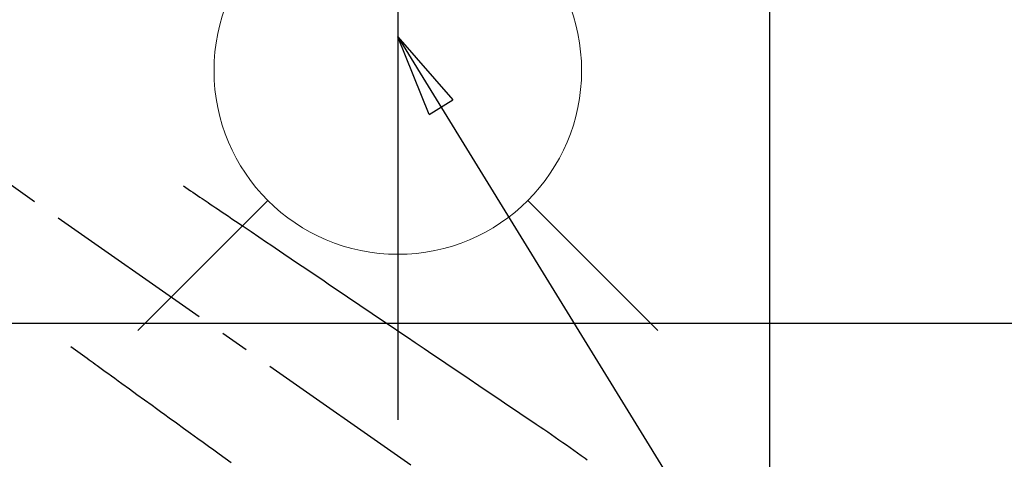
# Model space of a CAD drawing. Extents: x 0 to 26473, y -25 to 8845.
# Drawn here: x 17134 to 17348, y 6855 to 6951 of the extents above; entities that cross this region are included whole.
import ezdxf

# ---------------------------------------------------------------- set-up
doc = ezdxf.new("R2010")
doc.units = 0
doc.header["$LTSCALE"] = 50
doc.header["$MEASUREMENT"] = 0
doc.linetypes.add('CENTER2', pattern=[1.125, 0.75, -0.125, 0.125, -0.125])
doc.linetypes.add('HIDDEN', pattern=[0.375, 0.25, -0.125])
doc.layers.get('0').update_dxf_attribs({"linetype": 'CONTINUOUS'})
doc.layers.get('DEFPOINTS').update_dxf_attribs({"color": 146, "linetype": 'CONTINUOUS'})
for name, color, linetype in [('126-甲板', 2, 'CONTINUOUS'), ('150-機器', 8, 'CONTINUOUS'), ('160-文字', 254, 'CONTINUOUS'), ('166-寸法B', 11, 'CONTINUOUS')]:
    doc.layers.add(name, color=color, linetype=linetype)
doc.styles.add('KH001', font='txt')
doc.dimstyles.new('KH1xx030', dxfattribs={"dimscale": 30, "dimtxt": 2, "dimasz": 0.6, "dimexe": 0.3, "dimexo": 1.2, "dimgap": 0.5, "dimtad": 3, "dimdec": 1, "dimdsep": 46, "dimlunit": 6, "dimtxsty": 'KH001', "dimblk": 'DOT', "dimcen": 1, "dimdle": 1, "dimclrd": 256, "dimclre": 256, "dimclrt": 256, "dimadec": 0, "dimazin": 0, "dimtfac": 1, "dimtdec": 1, "dimtix": 1, "dimtmove": 2, "dimatfit": 3, "dimldrblk": 'CLOSEDBLANK', "dimfxl": 1, "dimtolj": 1, "dimtzin": 0, "dimlwd": -1, "dimlwe": -1, "dimarcsym": 0})

# ---------------------------------------------------------------- blocks, each defined once
blk = doc.blocks.new('F402_H')
at = {"layer": '150-機器', "color": 13, "linetype": 'CENTER2'}
blk.add_line((0, 0), (244.02, -170.86), dxfattribs=at)
at = {"layer": '150-機器', "color": 13, "linetype": 'HIDDEN'}
for points in [[(73.36, -25.3), (73.88, -25.65), (74.39, -26), (74.9, -26.34), (75.41, -26.69), (75.92, -27.03), (76.43, -27.38), (76.94, -27.72), (77.45, -28.07), (77.89, -28.36), (78.32, -28.65), (78.75, -28.94), (79.18, -29.24), (79.78, -29.64), (80.39, -30.05), (80.99, -30.46), (81.6, -30.87), (82.37, -31.39), (83.14, -31.91), (83.92, -32.44), (84.69, -32.96), (86.38, -34.1), (88.06, -35.24), (89.75, -36.38), (91.44, -37.52), (92.39, -38.16), (93.34, -38.81), (94.29, -39.45), (95.24, -40.09), (96.83, -41.17), (98.43, -42.25), (100.02, -43.32), (101.61, -44.4), (102.8, -45.2), (103.98, -46), (105.17, -46.81), (106.36, -47.61), (109.05, -49.43), (111.74, -51.25), (114.43, -53.07), (117.13, -54.89), (118.8, -56.02), (120.47, -57.15), (122.14, -58.28), (123.82, -59.41), (125.72, -60.7), (127.63, -61.99), (129.53, -63.28), (131.44, -64.56), (133.5, -65.96), (135.56, -67.35), (137.63, -68.75), (139.69, -70.14), (141.11, -71.1), (142.54, -72.07), (143.96, -73.03), (145.38, -73.99), (146.57, -74.8), (147.76, -75.6), (148.95, -76.41), (150.15, -77.21), (150.98, -77.77), (151.8, -78.32), (152.63, -78.88), (153.45, -79.45), (154.27, -80.01), (155.09, -80.59), (155.9, -81.16), (156.72, -81.73), (157.53, -82.29), (158.34, -82.85), (159.15, -83.42), (159.95, -83.99), (160.16, -84.15), (160.37, -84.3), (160.58, -84.46), (160.79, -84.61), (161.25, -84.95)], [(48.87, -60.28), (49.37, -60.65), (49.87, -61.01), (50.37, -61.37), (50.87, -61.74), (51.37, -62.1), (51.87, -62.46), (52.37, -62.82), (52.87, -63.18), (53.29, -63.49), (53.71, -63.79), (54.13, -64.1), (54.55, -64.4), (55.14, -64.83), (55.73, -65.26), (56.32, -65.69), (56.92, -66.12), (57.67, -66.66), (58.43, -67.21), (59.18, -67.76), (59.94, -68.31), (61.59, -69.5), (63.23, -70.7), (64.88, -71.89), (66.53, -73.09), (67.46, -73.76), (68.39, -74.44), (69.32, -75.11), (70.25, -75.79), (71.81, -76.91), (73.36, -78.04), (74.92, -79.17), (76.47, -80.3), (77.63, -81.14), (78.79, -81.98), (79.95, -82.82), (81.11, -83.66), (83.74, -85.57)]]:
    blk.add_lwpolyline(points, dxfattribs=at)
blk = doc.blocks.new('_Dot')
at = {"color": 0, "linetype": 'ByBlock', "lineweight": -2}
blk.add_line((-0.5, 0), (-1, 0), dxfattribs=at)
at = {"color": 0, "linetype": 'ByBlock', "const_width": 0.5}
blk.add_lwpolyline([(-0.25, 0, 1), (0.25, 0, 1)], format="xyb", close=True, dxfattribs=at)
blk = doc.blocks.new('*D331')
at = {"layer": '166-寸法B', "transparency": 16777216}
for p, q in [((16981.92, 7259.94), (17305.79, 7259.94)), ((17296.79, 7241.94), (17296.79, 6752.94)), ((16999.52, 6734.94), (17305.79, 6734.94))]:
    blk.add_line(p, q, dxfattribs=at)
at = {"layer": 'DEFPOINTS', "color": 0, "transparency": 16777216}
for p in [(16945.92, 7259.94), (16963.52, 6734.94), (17296.79, 6734.94)]:
    blk.add_point(p, dxfattribs=at)
at = {"layer": '166-寸法B', "transparency": 16777216, "xscale": 18, "yscale": 18, "zscale": 18}
for p, rotation in [((17296.79, 7259.94), 90), ((17296.79, 6734.94), 270)]:
    blk.add_blockref('_Dot', p, dxfattribs=dict(at, rotation=rotation))
at = {"layer": '166-寸法B', "transparency": 16777216, "insert": (17346.05, 7126.16), "char_height": 60, "attachment_point": 5, "rotation": 90, "style": 'KH001'}
blk.add_mtext('\\A1;525', dxfattribs=at)
blk = doc.blocks.new('_ClosedBlank')
at = {"color": 0, "linetype": 'ByBlock', "lineweight": -2}
for p, q in [((-1, 0.167), (0, 0)), ((-1, 0.167), (-1, -0.167)), ((0, 0), (-1, -0.167))]:
    blk.add_line(p, q, dxfattribs=at)
blk = doc.blocks.new('給水')
at = {"layer": '160-文字', "color": 4, "linetype": 'Continuous', "lineweight": 20}
for p, q in [((-56.57, 56.57), (-28.28, 28.28)), ((28.28, 28.28), (56.57, 56.57)), ((-56.57, -56.57), (-28.28, -28.28)), ((28.28, -28.28), (56.57, -56.57))]:
    blk.add_line(p, q, dxfattribs=at)
blk.add_circle((0, 0), 40, dxfattribs=at)

msp = doc.modelspace()

# ---------------------------------------------------------------- linework, layer by layer
at = {"layer": '126-甲板', "linetype": 'Continuous'}
msp.add_lwpolyline([(16755.92, 6884.94), (17435.92, 6884.94, -0.414214), (17445.92, 6874.94), (17445.92, 6459.94, -0.414214), (17435.92, 6449.94), (16755.92, 6449.94, -0.414214), (16745.92, 6459.94), (16745.92, 6874.94, -0.414214)], format="xyb", close=True, dxfattribs=at)
at = {"layer": 'DEFPOINTS'}
msp.add_line((17215.9, 7016.01), (17215.9, 6863.87), dxfattribs=at)

# ---------------------------------------------------------------- block references
at = {"layer": '150-機器'}
msp.add_blockref('F402_H', (17095.91, 6940.13), dxfattribs=at)
at = {"layer": '160-文字'}
msp.add_blockref('給水', (17215.92, 6939.94), dxfattribs=at)

# ---------------------------------------------------------------- dimensions: what is measured, and where the dimension line sits
at = {"layer": '166-寸法B'}
dim = msp.add_linear_dim(base=(17296.79, 6734.94), p1=(16945.92, 7259.94), p2=(16963.52, 6734.94), angle=90, dimstyle='KH1xx030', dxfattribs=at)
dim.commit()
dim.dimension.update_dxf_attribs({"geometry": '*D331', "text_midpoint": (17346.05, 7126.16), "dimtype": 128})

# ---------------------------------------------------------------- leaders
at = {"layer": '160-文字', "annotation_type": 0, "has_hookline": 1, "hookline_direction": 0, "text_width": 964.26}
msp.add_leader([(17215.9, 6947.32), (18315.58, 5158.37), (18316.18, 5158.37)], dimstyle='KH1xx030', override={"dimgap": 0.5, "dimtad": 1}, dxfattribs=at)
at = {"layer": '160-文字'}
msp.add_leader([(16975.9, 6939.94), (18298.18, 5158.37)], dimstyle='KH1xx030', override={"dimgap": 0.5, "dimtad": 1}, dxfattribs=at)

doc.saveas('drawing.dxf')
